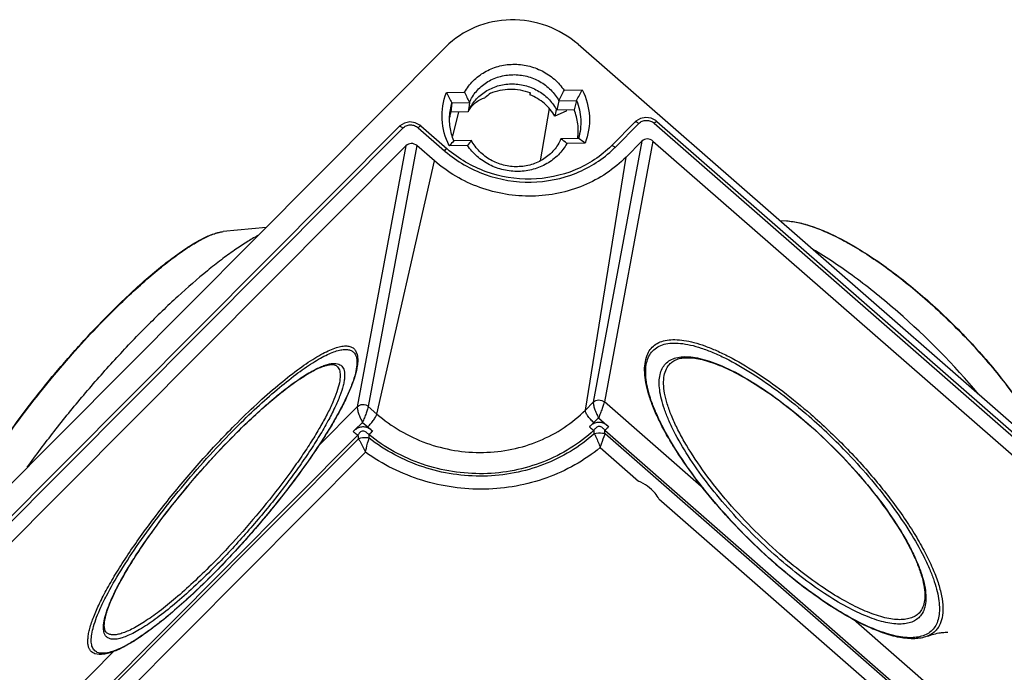
# Model space of a CAD drawing. Extents: x 12 to 202, y 3 to 290.
# Drawn here: x 58 to 90, y 103 to 124 of the extents above; entities that cross this region are included whole.
import ezdxf

# ---------------------------------------------------------------- set-up
doc = ezdxf.new("R2010")
doc.units = 0
doc.header["$LTSCALE"] = 19.36
doc.layers.get('0').update_dxf_attribs({"linetype": 'CONTINUOUS'})
doc.layers.add('ALL_FEATURES', color=7, linetype='CONTINUOUS')

msp = doc.modelspace()

# ---------------------------------------------------------------- linework, layer by layer
at = {"color": 7, "linetype": 'Continuous'}
for p, q in [((66.0883, 116.9968), (64.7228, 116.8653)), ((82.4914, 117.2222), (82.7044, 117.2088)), ((87.129, 114.7419), (87.1354, 114.7362)), ((61.0766, 114.2302), (61.0889, 114.2426)), ((83.3836, 110.7378), (83.3884, 110.7335)), ((65.0893, 110.3818), (65.0942, 110.3868)), ((82.3707, 106.2429), (82.3658, 106.2472)), ((64.3722, 105.9017), (64.3674, 105.8969))]:
    msp.add_line(p, q, dxfattribs=at)
at = {"color": 9, "linetype": 'Continuous'}
for p, q in [((87.1229, 114.7344), (87.1289, 114.7292)), ((61.088, 114.2197), (61.0994, 114.2312)), ((83.3874, 110.7422), (83.3923, 110.7379)), ((65.0876, 110.3836), (65.0924, 110.3884)), ((76.7599, 109.9711), (77.9875, 108.8987)), ((78.6344, 108.3336), (100.1826, 89.5094)), ((82.3745, 106.2473), (82.3697, 106.2516)), ((64.3705, 105.9035), (64.3656, 105.8985))]:
    msp.add_line(p, q, dxfattribs=at)
at = {"color": 7, "linetype": 'Continuous'}
msp.add_arc((70.2727, 96.0178), 24.2918, 40.14074, 48.82885, dxfattribs=at)
at = {"color": 9, "linetype": 'Continuous'}
msp.add_arc((71.0653, 96.8081), 18.7966, 43.60174, 48.83967, dxfattribs=at)
at = {"color": 7, "linetype": 'Continuous'}
for points, knots in [([(82.7044, 117.2088), (82.849, 117.1997), (83.158, 117.149), (83.6372, 117.0025), (84.1588, 116.7832), (84.7161, 116.4942), (85.3016, 116.1399), (86.128, 115.5735), (86.7316, 115.0887), (87.129, 114.7419)], [0, 0, 0, 0, 0.0846263, 0.1820014, 0.2922461, 0.4147952, 0.5485028, 0.691848, 1, 1, 1, 1]), ([(61.0889, 114.2426), (61.4482, 114.6029), (61.9831, 115.111), (62.7031, 115.7204), (63.1906, 116.0968), (63.6383, 116.4039), (64.0403, 116.6379), (64.3498, 116.7767), (64.5722, 116.8426), (64.6744, 116.8606), (64.7228, 116.8653)], [0, 0, 0, 0, 0.3367484, 0.4876992, 0.6240798, 0.7441587, 0.8467061, 0.9315762, 0.9677751, 1, 1, 1, 1]), ([(65.83, 116.7395), (65.7081, 116.674), (65.4542, 116.5247), (65.0653, 116.2659), (64.648, 115.9605), (64.0373, 115.4776), (63.2337, 114.7756), (62.6012, 114.166), (62.2761, 113.8395)], [0, 0, 0, 0, 0.0901984, 0.1919233, 0.3045609, 0.427333, 0.6995057, 1, 1, 1, 1]), ([(86.2642, 114.3033), (85.8202, 114.6912), (84.9432, 115.4011), (84.007, 116.0327), (83.5445, 116.3064)], [0, 0, 0, 0, 0.52313, 1, 1, 1, 1]), ([(87.1354, 114.7362), (87.5815, 114.3465), (88.4316, 113.5317), (89.3903, 112.4377), (90.0654, 111.542), (90.5006, 110.8947), (90.8659, 110.2715), (91.0694, 109.8573), (91.1564, 109.6562)], [0, 0, 0, 0, 0.272423, 0.540712, 0.6680024, 0.7880727, 0.8992067, 1, 1, 1, 1]), ([(56.2251, 107.0915), (56.2264, 107.1773), (56.2505, 107.3646), (56.33, 107.6616), (56.4545, 107.9976), (56.6224, 108.3712), (56.8326, 108.7795), (57.1801, 109.3888), (57.7059, 110.2035), (58.4375, 111.2136), (59.262, 112.2482), (60.145, 113.2635), (60.7634, 113.9157), (61.0766, 114.2302)], [0, 0, 0, 0, 0.0294638, 0.0644952, 0.1054537, 0.1524085, 0.2051016, 0.2631545, 0.3932701, 0.5379252, 0.6914094, 0.8475375, 1, 1, 1, 1]), ([(58.4651, 109.3424), (58.7426, 109.7311), (59.3283, 110.5118), (60.2619, 111.6573), (61.2467, 112.7749), (61.9308, 113.4927), (62.2761, 113.8395)], [0, 0, 0, 0, 0.2428418, 0.4960119, 0.7511951, 1, 1, 1, 1]), ([(68.9586, 113.0424), (68.9904, 112.9783), (69.0157, 112.8659), (69.0181, 112.7101), (69.0002, 112.5243), (68.9388, 112.263), (68.8174, 111.9184), (68.6455, 111.5305), (68.4253, 111.1026), (68.159, 110.6393), (67.7328, 109.9597), (67.1092, 109.0681), (66.2667, 107.9877), (65.3494, 106.9193), (64.7014, 106.2326), (64.3722, 105.9017)], [0, 0, 0, 0, 0.0247508, 0.0386804, 0.0539343, 0.0891418, 0.1311862, 0.1801459, 0.2357658, 0.2975659, 0.3649135, 0.5131611, 0.6736186, 0.838563, 1, 1, 1, 1]), ([(82.3658, 106.2472), (82.0425, 106.5298), (81.4157, 107.1179), (80.547, 108.049), (79.7735, 109.002), (79.2191, 109.8037), (78.8513, 110.4274), (78.6248, 110.864), (78.4421, 111.2784), (78.3049, 111.667), (78.2149, 112.0275), (78.162, 112.4417), (78.1909, 112.7462), (78.2584, 112.9184)], [0, 0, 0, 0, 0.1588571, 0.3177196, 0.4707972, 0.6126367, 0.6778572, 0.7386027, 0.7944946, 0.8452922, 0.8909273, 0.9315722, 1, 1, 1, 1]), ([(65.0942, 110.3868), (65.2855, 110.5787), (65.66, 110.9419), (66.2164, 111.4396), (66.7361, 111.8615), (67.1451, 112.1543), (67.4449, 112.3399), (67.6414, 112.4476), (67.8187, 112.5299), (67.9747, 112.5866), (68.1073, 112.6174), (68.214, 112.6246), (68.2952, 112.6117), (68.3363, 112.5887), (68.3513, 112.5757)], [0, 0, 0, 0, 0.201349, 0.3876153, 0.5546095, 0.6986179, 0.7610267, 0.8165862, 0.8650318, 0.9061377, 0.9397408, 0.9659137, 0.9851934, 1, 1, 1, 1]), ([(78.9988, 112.6559), (79.0313, 112.6884), (79.1087, 112.7472), (79.2507, 112.8071), (79.421, 112.8397), (79.619, 112.844), (79.8433, 112.8191), (80.0921, 112.7644), (80.3629, 112.68), (80.7667, 112.5219), (81.3086, 112.2498), (81.9832, 111.8326), (82.6863, 111.3238), (83.1504, 110.9413), (83.3836, 110.7378)], [0, 0, 0, 0, 0.0273572, 0.0571678, 0.0910503, 0.1300321, 0.1746986, 0.2252049, 0.2815274, 0.3435194, 0.483378, 0.6419896, 0.8156273, 1, 1, 1, 1]), ([(83.3884, 110.7335), (83.7029, 110.4588), (84.3102, 109.8861), (85.1433, 108.979), (85.8701, 108.0567), (86.3757, 107.2877), (86.6943, 106.699), (86.8782, 106.2981), (87.0136, 105.9273), (87.0993, 105.5918), (87.135, 105.2965), (87.1212, 105.0451), (87.0596, 104.8396), (86.984, 104.7311), (86.9412, 104.6884)], [0, 0, 0, 0, 0.1699459, 0.3393602, 0.5008225, 0.6473817, 0.7131803, 0.773124, 0.8267172, 0.8736277, 0.9137498, 0.9473252, 0.9753941, 1, 1, 1, 1]), ([(60.9985, 104.0611), (60.9872, 104.0708), (60.9655, 104.0961), (60.9422, 104.1468), (60.9278, 104.2143), (60.9232, 104.2994), (60.93, 104.4019), (60.9501, 104.5205), (60.9832, 104.6541), (61.0483, 104.8615), (61.1645, 105.1516), (61.3475, 105.5302), (61.5781, 105.9485), (61.853, 106.4002), (62.1684, 106.8785), (62.6468, 107.5566), (63.3111, 108.4173), (64.1698, 109.4233), (64.7791, 110.0703), (65.0893, 110.3818)], [0, 0, 0, 0, 0.0058013, 0.0127413, 0.0215087, 0.0325119, 0.045799, 0.0613787, 0.0792332, 0.0993119, 0.1459036, 0.200631, 0.2628149, 0.3316593, 0.4062656, 0.4856477, 0.6544363, 0.8290085, 1, 1, 1, 1]), ([(78.6344, 108.3336), (78.5999, 108.3964), (78.4368, 108.6365), (78.1896, 108.8175), (77.9875, 108.8987)], [0, 0, 0, 0, 0.2474773, 1, 1, 1, 1]), ([(87.2013, 103.9472), (87.0754, 103.8983), (86.8618, 103.8632), (86.567, 103.8725), (86.2203, 103.922), (85.7437, 104.0593), (85.1353, 104.3196), (84.4783, 104.6767), (83.7863, 105.123), (83.0744, 105.6489), (82.6056, 106.0377), (82.3707, 106.2429)], [0, 0, 0, 0, 0.0733988, 0.1149185, 0.1602611, 0.2633328, 0.3833315, 0.5192848, 0.6692221, 0.8304907, 1, 1, 1, 1]), ([(64.3674, 105.8969), (64.1679, 105.6965), (63.776, 105.3155), (63.192, 104.7886), (62.6402, 104.3329), (62.1314, 103.9572), (61.7336, 103.7051), (61.4425, 103.5526), (61.2504, 103.4678), (61.0733, 103.407), (60.8685, 103.3622), (60.714, 103.3636), (60.6252, 103.3924)], [0, 0, 0, 0, 0.1839812, 0.3556368, 0.5117417, 0.6495546, 0.7670283, 0.8178006, 0.8632555, 0.9035702, 0.9392885, 1, 1, 1, 1]), ([(87.2013, 103.9472), (87.3382, 104.0004), (87.529, 104.0538), (87.7527, 104.0763), (87.8305, 104.077), (87.8593, 104.0755)], [0, 0, 0, 0, 0.6538718, 0.8716835, 1, 1, 1, 1])]:
    msp.add_open_spline(points, degree=3, knots=knots, dxfattribs=at)
at = {"color": 9, "linetype": 'Continuous'}
for points, knots in [([(82.7044, 117.2088), (82.8458, 117.1999), (83.1499, 117.1497), (83.6239, 117.0042), (84.1435, 116.7852), (84.701, 116.4956), (85.2879, 116.1399), (86.1176, 115.5706), (86.7238, 115.0831), (87.1229, 114.7344)], [0, 0, 0, 0, 0.0827996, 0.1792666, 0.2892655, 0.4119887, 0.546167, 0.6901793, 1, 1, 1, 1]), ([(61.0994, 114.2312), (61.4614, 114.5948), (62.0003, 115.1074), (62.7254, 115.7221), (63.2154, 116.1011), (63.6638, 116.4095), (64.0632, 116.6426), (64.3672, 116.7798), (64.5813, 116.8438), (64.6777, 116.861), (64.7228, 116.8653)], [0, 0, 0, 0, 0.3398422, 0.492064, 0.6293955, 0.7499237, 0.8521996, 0.9354224, 0.9699591, 1, 1, 1, 1]), ([(87.1289, 114.7292), (87.574, 114.3401), (88.4224, 113.5267), (89.38, 112.4352), (90.0552, 111.5417), (90.4908, 110.8962), (90.8569, 110.2752), (91.0615, 109.8628), (91.1491, 109.6626)], [0, 0, 0, 0, 0.2724092, 0.5407228, 0.6680533, 0.788168, 0.8993126, 1, 1, 1, 1]), ([(56.3477, 107.6806), (56.3807, 107.779), (56.4595, 107.9859), (56.6617, 108.4363), (56.9968, 109.0592), (57.4945, 109.8587), (58.0915, 110.7186), (58.7693, 111.6118), (59.5069, 112.5101), (60.2811, 113.3853), (60.8175, 113.9477), (61.088, 114.2197)], [0, 0, 0, 0, 0.0383478, 0.081664, 0.1822316, 0.2991982, 0.42927, 0.5686288, 0.71311, 0.8583545, 1, 1, 1, 1]), ([(65.087, 110.6796), (65.3174, 110.911), (65.7677, 111.3469), (66.4356, 111.9393), (67.055, 112.4326), (67.5393, 112.7667), (67.8913, 112.97), (68.119, 113.0821), (68.3234, 113.1617), (68.5036, 113.2085), (68.6592, 113.2218), (68.7909, 113.2003), (68.896, 113.1396), (68.9417, 113.0764), (68.9586, 113.0424)], [0, 0, 0, 0, 0.2037783, 0.3909868, 0.5569229, 0.6976417, 0.7576376, 0.8104089, 0.8559059, 0.8943128, 0.9261886, 0.9527609, 0.9762856, 1, 1, 1, 1]), ([(82.3697, 106.2516), (82.0609, 106.5213), (81.4609, 107.0823), (80.6256, 107.97), (79.8754, 108.8806), (79.2386, 109.7793), (78.8068, 110.5153), (78.5421, 111.0728), (78.3926, 111.4518), (78.2859, 111.8037), (78.2231, 112.1256), (78.2048, 112.4148), (78.2319, 112.6695), (78.3057, 112.8875), (78.4281, 113.0649), (78.5972, 113.1962), (78.8078, 113.2789), (79.0555, 113.3143), (79.338, 113.3041), (79.6535, 113.249), (79.9994, 113.1498), (80.3728, 113.0075), (80.9242, 112.7519), (81.6542, 112.3299), (82.5479, 111.703), (83.1389, 111.2196), (83.4366, 110.9595)], [0, 0, 0, 0, 0.0877232, 0.1755908, 0.2606113, 0.3399311, 0.4110191, 0.4428358, 0.4719019, 0.4981014, 0.5214064, 0.5419128, 0.5598923, 0.5758642, 0.5906519, 0.6053274, 0.6209902, 0.638522, 0.6584998, 0.6812391, 0.7068649, 0.7353703, 0.7666555, 0.8368095, 0.9154184, 1, 1, 1, 1]), ([(78.2584, 112.9184), (78.2836, 112.9826), (78.3484, 113.1036), (78.4938, 113.2507), (78.6803, 113.3533), (78.9033, 113.411), (79.1601, 113.4253), (79.4489, 113.3973), (79.7677, 113.3276), (80.1142, 113.2168), (80.4855, 113.066), (81.029, 112.8036), (81.7446, 112.3811), (82.6182, 111.7625), (83.1955, 111.2892), (83.486, 111.0354)], [0, 0, 0, 0, 0.0338057, 0.0663935, 0.1000798, 0.136939, 0.1784801, 0.2256264, 0.2788456, 0.3382839, 0.4038537, 0.4753006, 0.6341613, 0.8107837, 1, 1, 1, 1]), ([(68.9091, 112.9882), (68.9257, 112.967), (68.9543, 112.9174), (68.9806, 112.8303), (68.9923, 112.7284), (68.9885, 112.5629), (68.9427, 112.3193), (68.8369, 111.9903), (68.6775, 111.6114), (68.4662, 111.1877), (68.2056, 110.7244), (67.7819, 110.0383), (67.1547, 109.1332), (66.3014, 108.0328), (65.3677, 106.9423), (64.7067, 106.2412), (64.3705, 105.9035)], [0, 0, 0, 0, 0.0093511, 0.0197035, 0.0314557, 0.044866, 0.0771852, 0.1172392, 0.1649831, 0.2200635, 0.2819257, 0.3498681, 0.5006237, 0.6648571, 0.8342049, 1, 1, 1, 1]), ([(65.1274, 110.6055), (65.3468, 110.8259), (65.7763, 111.2421), (66.4141, 111.8104), (67.0085, 112.2885), (67.4754, 112.6169), (67.8171, 112.8218), (68.0409, 112.9385), (68.2436, 113.0255), (68.4242, 113.0824), (68.5823, 113.1088), (68.7179, 113.104), (68.8308, 113.0656), (68.8874, 113.0161), (68.9091, 112.9882)], [0, 0, 0, 0, 0.1996101, 0.3837384, 0.5480642, 0.6889176, 0.7496718, 0.8036477, 0.8507525, 0.8910608, 0.924923, 0.9531512, 0.9773211, 1, 1, 1, 1]), ([(68.3513, 112.5757), (68.3691, 112.5603), (68.4015, 112.5229), (68.4348, 112.4527), (68.4541, 112.3686), (68.4624, 112.2291), (68.4335, 112.0191), (68.3507, 111.7324), (68.2177, 111.3983), (68.0359, 111.0213), (67.8077, 110.6062), (67.5359, 110.1589), (67.2243, 109.6856), (66.7516, 109.015), (66.0952, 108.164), (65.2465, 107.1694), (64.6441, 106.5297), (64.3374, 106.2217)], [0, 0, 0, 0, 0.0091094, 0.0188789, 0.0298431, 0.0423685, 0.0728951, 0.1113761, 0.1578935, 0.2121421, 0.2735775, 0.3414846, 0.4150184, 0.4932316, 0.6595103, 0.8314985, 1, 1, 1, 1]), ([(68.372, 112.6464), (68.3978, 112.6402), (68.447, 112.6222), (68.5097, 112.575), (68.5561, 112.5096), (68.5859, 112.428), (68.6001, 112.3309), (68.5992, 112.2185), (68.5833, 112.091), (68.5397, 111.8898), (68.4444, 111.6036), (68.2798, 111.2253), (68.0607, 110.8004), (67.7905, 110.3355), (67.4732, 109.8379), (67.1135, 109.3153), (66.717, 108.7759), (66.143, 108.0398), (65.3822, 107.141), (64.7355, 106.4521), (64.4055, 106.1205)], [0, 0, 0, 0, 0.0099468, 0.0193392, 0.0289589, 0.0395342, 0.0516088, 0.0655328, 0.0815135, 0.0996582, 0.1425694, 0.1942117, 0.2541052, 0.3215202, 0.3955457, 0.4751307, 0.5591151, 0.6462556, 0.8247562, 1, 1, 1, 1]), ([(65.0924, 110.3884), (65.2692, 110.566), (65.6168, 110.9041), (66.1345, 111.3723), (66.6241, 111.7785), (67.0756, 112.1147), (67.4282, 112.3417), (67.6854, 112.4802), (67.8538, 112.5578), (68.0068, 112.614), (68.1438, 112.6486), (68.2644, 112.6614), (68.3389, 112.6544), (68.372, 112.6464)], [0, 0, 0, 0, 0.1851648, 0.3581293, 0.5156724, 0.654998, 0.7738315, 0.8250713, 0.8707044, 0.9107389, 0.9453236, 0.9748343, 1, 1, 1, 1]), ([(82.4189, 106.4689), (82.1386, 106.7137), (81.594, 107.2229), (80.8358, 108.0287), (80.1549, 108.8552), (79.5769, 109.6709), (79.1849, 110.339), (78.9447, 110.8451), (78.809, 111.1891), (78.7122, 111.5085), (78.6551, 111.8006), (78.6385, 112.0632), (78.6631, 112.2944), (78.7301, 112.4922), (78.8411, 112.6533), (78.9947, 112.7725), (79.1858, 112.8475), (79.4107, 112.8797), (79.6671, 112.8703), (79.9534, 112.8203), (80.2674, 112.7303), (80.6064, 112.6012), (81.1069, 112.3692), (81.7695, 111.9861), (82.5807, 111.417), (83.1171, 110.9783), (83.3874, 110.7422)], [0, 0, 0, 0, 0.0877234, 0.1755905, 0.2606114, 0.3399311, 0.4110188, 0.4428359, 0.471902, 0.4981011, 0.5214065, 0.541913, 0.559892, 0.5758642, 0.590652, 0.6053276, 0.62099, 0.6385219, 0.6585001, 0.681239, 0.7068648, 0.7353706, 0.7666554, 0.8368099, 0.9154182, 1, 1, 1, 1]), ([(82.4942, 106.5728), (82.1825, 106.8452), (81.5806, 107.4129), (80.755, 108.3124), (80.0348, 109.2274), (79.5339, 109.9909), (79.2179, 110.5766), (79.0352, 110.9769), (78.9001, 111.3491), (78.8143, 111.6891), (78.7788, 111.9934), (78.7947, 112.2595), (78.864, 112.4849), (78.9495, 112.6068), (78.9988, 112.6559)], [0, 0, 0, 0, 0.1677326, 0.3349231, 0.4943041, 0.6391245, 0.7042748, 0.763794, 0.8172755, 0.8645106, 0.9055737, 0.9409603, 0.9717902, 1, 1, 1, 1]), ([(83.486, 111.0354), (83.8695, 110.7004), (84.6066, 110.0009), (85.606, 108.8926), (86.3355, 107.9355), (86.8252, 107.18), (87.1274, 106.6498), (87.3701, 106.1483), (87.5503, 105.6823), (87.6656, 105.2579), (87.7142, 104.8802), (87.6949, 104.5527), (87.6164, 104.3185), (87.5174, 104.1695), (87.3973, 104.0449), (87.2824, 103.9787), (87.2013, 103.9472)], [0, 0, 0, 0, 0.1749137, 0.3485492, 0.512103, 0.5875732, 0.6576356, 0.7215571, 0.7787815, 0.8289938, 0.8722268, 0.909044, 0.9408245, 0.9556086, 0.9701381, 1, 1, 1, 1]), ([(60.6252, 103.3924), (60.598, 103.4012), (60.5461, 103.4255), (60.482, 103.4838), (60.436, 103.5615), (60.4078, 103.6566), (60.3966, 103.7686), (60.4019, 103.8973), (60.4236, 104.0426), (60.4772, 104.2702), (60.5886, 104.5924), (60.7771, 105.0168), (61.025, 105.4916), (61.3286, 106.0096), (61.6835, 106.5628), (62.0845, 107.1428), (62.5254, 107.7407), (63.1624, 108.5557), (64.0055, 109.5502), (64.7216, 110.3127), (65.087, 110.6796)], [0, 0, 0, 0, 0.0096345, 0.0189501, 0.0287122, 0.0395856, 0.0520457, 0.0663906, 0.0827922, 0.1013406, 0.1449546, 0.1971228, 0.2573483, 0.3249017, 0.3988828, 0.4782584, 0.5618926, 0.6485706, 0.8259391, 1, 1, 1, 1]), ([(83.3923, 110.7379), (83.6991, 110.4697), (84.2925, 109.9109), (85.1097, 109.0261), (85.8286, 108.1238), (86.3347, 107.3687), (86.6607, 106.7863), (86.8543, 106.3847), (87.003, 106.0085), (87.1052, 105.6617), (87.1598, 105.3479), (87.1658, 105.0696), (87.1222, 104.8293), (87.0555, 104.6913), (87.0145, 104.6334)], [0, 0, 0, 0, 0.1647306, 0.3291367, 0.4865274, 0.6306389, 0.6960201, 0.7561878, 0.8107222, 0.8593638, 0.9020756, 0.9391388, 0.9713067, 1, 1, 1, 1]), ([(64.3656, 105.8985), (64.0996, 105.6316), (63.5838, 105.1358), (62.9283, 104.5685), (62.433, 104.1841), (62.0981, 103.9457), (61.7888, 103.7484), (61.5078, 103.5938), (61.2578, 103.483), (61.04, 103.4169), (60.8553, 103.3955), (60.7227, 103.4194), (60.6417, 103.4655), (60.5756, 103.5276), (60.5328, 103.6154), (60.5119, 103.7161), (60.5031, 103.843), (60.5217, 104.0291), (60.5822, 104.2803), (60.6818, 104.5692), (60.8199, 104.8932), (61.0659, 105.3929), (61.4634, 106.0789), (62.0421, 106.9509), (62.7227, 107.8739), (63.4793, 108.8126), (64.2832, 109.731), (64.8439, 110.3208), (65.1274, 110.6055)], [0, 0, 0, 0, 0.0850663, 0.1614649, 0.1955763, 0.2265748, 0.2542297, 0.2783701, 0.2989085, 0.3158826, 0.3295498, 0.3405844, 0.3455444, 0.3504229, 0.3608641, 0.3668866, 0.3736142, 0.3894827, 0.4088638, 0.4318518, 0.4583925, 0.4883395, 0.5575342, 0.637196, 0.7245199, 0.8163451, 0.9093063, 1, 1, 1, 1]), ([(60.9409, 104.0092), (60.9171, 104.0583), (60.8988, 104.1465), (60.898, 104.2714), (60.9143, 104.4303), (60.9691, 104.6589), (61.0778, 104.9643), (61.2324, 105.3113), (61.431, 105.6957), (61.6713, 106.1127), (62.0562, 106.7251), (62.6191, 107.5289), (63.3792, 108.503), (64.2065, 109.4662), (64.7908, 110.0853), (65.0876, 110.3836)], [0, 0, 0, 0, 0.0210924, 0.0338602, 0.0483329, 0.082698, 0.124485, 0.1735425, 0.2294772, 0.2917328, 0.3596294, 0.509138, 0.6709533, 0.8372609, 1, 1, 1, 1]), ([(84.6769, 109.771), (84.9336, 109.5017), (85.4216, 108.9588), (86.0823, 108.1258), (86.6434, 107.3089), (87.0262, 106.6418), (87.2645, 106.1354), (87.4024, 105.7885), (87.5046, 105.4639), (87.5704, 105.1641), (87.5991, 104.8911), (87.5903, 104.6466), (87.5432, 104.4322), (87.4569, 104.2499), (87.3308, 104.103), (87.1674, 103.9951), (86.9703, 103.9269), (86.7423, 103.8977), (86.4849, 103.9064), (86.1999, 103.9526), (85.8891, 104.0355), (85.423, 104.2018), (84.7945, 104.5028), (84.0096, 104.9768), (83.1888, 105.5643), (82.6469, 106.0095), (82.3745, 106.2473)], [0, 0, 0, 0, 0.090756, 0.1779512, 0.2591717, 0.3322862, 0.3652649, 0.3956316, 0.4232825, 0.4481817, 0.4703856, 0.4900754, 0.5076089, 0.5235705, 0.5387827, 0.5542132, 0.5707849, 0.5892189, 0.6099926, 0.63338, 0.6595008, 0.6883665, 0.7539746, 0.8290546, 0.911795, 1, 1, 1, 1]), ([(87.0145, 104.6334), (86.9821, 104.5877), (86.9039, 104.5034), (86.7528, 104.411), (86.5718, 104.354), (86.3635, 104.3316), (86.1292, 104.343), (85.8702, 104.3878), (85.5884, 104.4654), (85.1669, 104.6186), (84.5995, 104.8929), (83.8917, 105.3225), (83.1522, 105.8531), (82.6642, 106.2546), (82.4189, 106.4689)], [0, 0, 0, 0, 0.0317187, 0.064163, 0.0991883, 0.1382149, 0.1821727, 0.2315812, 0.2866659, 0.3474309, 0.4852256, 0.642548, 0.8156475, 1, 1, 1, 1]), ([(86.9412, 104.6884), (86.9035, 104.6509), (86.8153, 104.5836), (86.6566, 104.5159), (86.472, 104.4798), (86.2633, 104.4745), (86.0315, 104.4997), (85.778, 104.5549), (85.5044, 104.6396), (85.0995, 104.7977), (84.5584, 105.0688), (83.8862, 105.4842), (83.187, 105.9902), (82.7258, 106.3705), (82.4942, 106.5728)], [0, 0, 0, 0, 0.031291, 0.0643512, 0.1006488, 0.1412191, 0.1867062, 0.2374441, 0.2935436, 0.3549529, 0.4928464, 0.6487444, 0.8191697, 1, 1, 1, 1]), ([(64.4055, 106.1205), (64.199, 105.9132), (63.7956, 105.5228), (63.1973, 104.9922), (62.6426, 104.5507), (62.209, 104.2518), (61.894, 104.0702), (61.6902, 103.9701), (61.5074, 103.8992), (61.3464, 103.8578), (61.2073, 103.8464), (61.0898, 103.8664), (60.9962, 103.9215), (60.9558, 103.9785), (60.9409, 104.0092)], [0, 0, 0, 0, 0.2039489, 0.3912828, 0.5572798, 0.6979836, 0.7579439, 0.8106578, 0.8560841, 0.8944056, 0.9261983, 0.9527066, 0.9762199, 1, 1, 1, 1]), ([(64.3374, 106.2217), (64.1478, 106.0313), (63.7763, 105.6709), (63.224, 105.1767), (62.7072, 104.7573), (62.2995, 104.4657), (61.9993, 104.2801), (61.8009, 104.1716), (61.6197, 104.0879), (61.4566, 104.0292), (61.3123, 103.9959), (61.187, 103.9883), (61.0806, 104.0075), (61.022, 104.0408), (60.9985, 104.0611)], [0, 0, 0, 0, 0.1956678, 0.37681, 0.53943, 0.6801076, 0.7413829, 0.7962875, 0.8446934, 0.8866105, 0.9222504, 0.9521573, 0.9774311, 1, 1, 1, 1])]:
    msp.add_open_spline(points, degree=3, knots=knots, dxfattribs=at)
at = {"layer": 'ALL_FEATURES', "color": 7, "linetype": 'Continuous'}
for p, q in [((71.8292, 122.7628), (42.3568, 93.1615)), ((76.0555, 122.8445), (108.5683, 94.4418)), ((75.6061, 121.3756), (76.1879, 121.3868)), ((71.8498, 121.3029), (72.4316, 121.3142)), ((74.5127, 121.2989), (74.5162, 121.2316)), ((74.524, 121.2995), (74.5162, 121.2316)), ((71.9593, 120.6516), (72.0232, 120.9749)), ((72.0232, 120.9749), (71.9888, 120.6796)), ((72.0232, 120.9749), (72.5834, 120.9857)), ((72.5712, 120.8871), (72.5469, 120.6904)), ((72.5834, 120.9857), (72.5712, 120.8871)), ((75.3577, 120.7728), (75.3441, 120.6988)), ((75.4431, 121.041), (75.3728, 120.7451)), ((75.9308, 120.7559), (75.3728, 120.7451)), ((75.4431, 121.041), (76.0033, 121.0519)), ((75.683, 120.7511), (75.6706, 120.7152)), ((76.0033, 121.0519), (75.9308, 120.7559)), ((72.5469, 120.6904), (71.9888, 120.6796)), ((75.6706, 120.7152), (75.3167, 120.5502)), ((75.3441, 120.6988), (75.3167, 120.5502)), ((78.0438, 120.4777), (77.899, 120.3897)), ((78.5413, 120.4109), (78.3899, 120.4881)), ((46.8515, 96.6319), (70.3394, 120.2226)), ((70.3621, 120.2439), (70.3394, 120.2226)), ((70.507, 120.332), (70.3621, 120.2439)), ((71.0045, 120.2652), (70.8531, 120.3424)), ((71.0368, 120.2392), (71.0045, 120.2652)), ((71.0368, 120.2392), (71.8738, 119.508)), ((77.1175, 119.6062), (77.8763, 120.3683)), ((77.899, 120.3897), (77.8763, 120.3683)), ((78.5736, 120.385), (78.5413, 120.4109)), ((78.5736, 120.385), (104.4846, 97.7496)), ((76.0669, 119.8378), (75.5067, 119.827)), ((47.5782, 96.5264), (70.5565, 119.6052)), ((71.4646, 119.1264), (70.9086, 119.612)), ((72.5205, 119.6178), (71.9387, 119.6066)), ((72.647, 119.7717), (72.0869, 119.7609)), ((76.2768, 119.6904), (75.695, 119.6792)), ((78.0933, 119.751), (77.5894, 119.2448)), ((78.4455, 119.7578), (103.7942, 97.6135))]:
    msp.add_line(p, q, dxfattribs=at)
at = {"layer": 'ALL_FEATURES', "color": 9, "linetype": 'Continuous'}
for p, q in [((75.135, 120.7946), (74.8427, 119.124)), ((72.2328, 120.6844), (72.0439, 119.9134)), ((70.4566, 120.171), (46.9687, 96.5803)), ((70.949, 120.1805), (71.7861, 119.4493)), ((77.2347, 119.5546), (77.9935, 120.3167)), ((78.4859, 120.3262), (104.3968, 97.6908)), ((70.5565, 119.6052), (69.0037, 111.2772)), ((70.9086, 119.612), (69.3559, 111.284)), ((78.0933, 119.751), (76.5406, 111.4229)), ((78.4455, 119.7578), (76.8927, 111.4297)), ((76.2898, 111.1711), (77.5894, 119.2448)), ((69.6325, 111.0424), (71.4646, 119.1264)), ((76.2898, 111.1711), (76.5406, 111.4229)), ((80.0674, 108.6564), (76.8927, 111.4297)), ((67.7726, 110.0407), (69.0037, 111.2772)), ((69.3559, 111.284), (69.6325, 111.0424)), ((68.9184, 110.5232), (69.1701, 110.776)), ((69.1701, 110.776), (69.3359, 110.6312)), ((76.5567, 110.7708), (76.707, 110.9218)), ((76.707, 110.9218), (76.9732, 110.6892)), ((69.023, 110.3726), (49.2964, 90.5597)), ((76.9059, 110.525), (100.8226, 89.6318)), ((100.6786, 89.6481), (76.9141, 110.4084)), ((49.2726, 90.4037), (69.0385, 110.2561)), ((69.2626, 109.826), (49.1543, 89.6297)), ((92.9986, 97.3598), (84.8488, 104.4795)), ((56.0506, 98.2674), (61.2221, 103.4615))]:
    msp.add_line(p, q, dxfattribs=at)
at = {"layer": 'ALL_FEATURES', "color": 7, "linetype": 'Continuous'}
for points in [[(78.3899, 120.4881), (78.216, 120.5126), (78.0438, 120.4777)], [(70.8531, 120.3424), (70.6791, 120.3668), (70.507, 120.332)]]:
    msp.add_lwpolyline(points, dxfattribs=at)
for centre, radius, start, end in [((67.0282, 125.3478), 9.453, 332.89638, 335.1521), ((66.5109, 126.5011), 10.9453, 330.14144, 332.14359), ((80.7721, 125.8104), 9.9962, 206.80242, 208.9294), ((80.3942, 124.796), 8.6906, 203.61828, 206.00412), ((73.92, 119.7605), 1.6533, 68.56995, 68.9784), ((73.7153, 120.1909), 1.7944, 165.24838, 169.75149), ((73.7052, 120.1934), 1.7839, 164.1834, 165.24503), ((72.2405, 115.4725), 5.4434, 50.60746, 53.12712), ((72.0574, 113.9053), 7.1604, 53.89478, 55.94695), ((75.0117, 116.8043), 4.1588, 134.69145, 137.63889), ((75.0082, 117.7008), 3.1407, 138.74728, 142.38283)]:
    msp.add_arc(centre, radius, start, end, dxfattribs=at)
at = {"layer": 'ALL_FEATURES', "color": 9, "linetype": 'Continuous'}
for centre, radius, start, end in [((74.7176, 122.0608), 3.552, 314.21841, 315.1246), ((74.363, 122.3991), 3.9169, 228.86017, 229.3809), ((73.1944, 114.119), 4.745, 313.35386, 313.63236), ((73.2542, 114.0586), 4.66, 313.63603, 315.1286), ((78.6704, 111.5951), 9.7246, 187.2221, 187.91463), ((72.7808, 114.5811), 5.2411, 228.90682, 230.27538), ((78.3275, 111.27), 9.0033, 185.63686, 186.36452), ((66.897, 109.4954), 9.7182, 5.40646, 6.08033), ((66.462, 109.7313), 10.474, 3.70631, 4.34604)]:
    msp.add_arc(centre, radius, start, end, dxfattribs=at)
at = {"layer": 'ALL_FEATURES', "color": 7, "linetype": 'Continuous'}
for centre, major_axis, ratio, start_param, end_param in [((73.9417, 120.1598), (1.4297, 1.1918), 0.7012767, 1.4653285, 1.5882714), ((78.2781, 119.5895), (0.245, -0.0497), 0.9297576, 1.0207956, 2.5912874), ((70.7412, 119.4438), (0.245, -0.0497), 0.9297576, 1.0207956, 2.5912874)]:
    msp.add_ellipse(centre, major_axis=major_axis, ratio=ratio, start_param=start_param, end_param=end_param, dxfattribs=at)
for points, knots in [([(76.0555, 122.8445), (75.7641, 123.0991), (75.0746, 123.5014), (73.903, 123.6943), (72.7492, 123.4611), (72.0943, 123.029), (71.8292, 122.7628)], [0, 0, 0, 0, 0.2515655, 0.5051825, 0.7558003, 1, 1, 1, 1]), ([(72.4316, 121.3142), (72.5045, 121.4464), (72.6902, 121.6936), (73.0605, 121.9773), (73.4986, 122.1591), (73.9746, 122.2269), (74.4561, 122.1767), (74.911, 122.012), (75.3083, 121.744), (75.5192, 121.5051), (75.6061, 121.3756)], [0, 0, 0, 0, 0.1203089, 0.2427182, 0.3674717, 0.4941478, 0.6218493, 0.7494248, 0.8757364, 1, 1, 1, 1]), ([(72.5834, 120.9857), (72.6387, 121.1149), (72.7917, 121.3596), (73.1211, 121.6441), (73.5246, 121.8276), (73.969, 121.8957), (74.4191, 121.8439), (74.8391, 121.6763), (75.1957, 121.4062), (75.374, 121.1684), (75.4431, 121.041)], [0, 0, 0, 0, 0.1201106, 0.2423277, 0.3671065, 0.4940444, 0.6220989, 0.7499003, 0.8761363, 1, 1, 1, 1]), ([(72.559, 120.7187), (72.6143, 120.844), (72.7658, 121.0811), (73.0886, 121.3563), (73.4824, 121.5335), (73.9156, 121.5994), (74.3541, 121.5495), (74.7641, 121.3876), (75.1132, 121.1265), (75.2891, 120.8963), (75.3577, 120.7728)], [0, 0, 0, 0, 0.1201205, 0.2423682, 0.3671428, 0.4940519, 0.6220674, 0.7498424, 0.8760989, 1, 1, 1, 1]), ([(73.2611, 121.2823), (73.4549, 121.3667), (73.8831, 121.4577), (74.3133, 121.3806), (74.5131, 121.3038)], [0, 0, 0, 0, 0.496899, 1, 1, 1, 1]), ([(76.1879, 121.3868), (76.3189, 121.1265), (76.4776, 120.5498), (76.3815, 119.9583), (76.2768, 119.6904)], [0, 0, 0, 0, 0.503381, 1, 1, 1, 1]), ([(71.9387, 119.6066), (71.8076, 119.8669), (71.649, 120.4436), (71.7451, 121.0351), (71.8498, 121.3029)], [0, 0, 0, 0, 0.503381, 1, 1, 1, 1]), ([(72.682, 120.8946), (72.7075, 120.922), (72.8229, 121.0295), (72.9671, 121.104), (73.0811, 121.1414)], [0, 0, 0, 0, 0.2378825, 1, 1, 1, 1]), ([(75.3167, 120.5502), (75.2289, 120.7025), (74.9949, 120.9805), (74.6832, 121.1655), (74.5162, 121.2316)], [0, 0, 0, 0, 0.4947144, 1, 1, 1, 1]), ([(72.559, 120.7187), (72.5669, 120.7345), (72.6013, 120.7974), (72.6451, 120.8551), (72.682, 120.8946)], [0, 0, 0, 0, 0.2459243, 1, 1, 1, 1]), ([(76.044, 119.8419), (76.0644, 119.9945), (76.0657, 120.3078), (75.9877, 120.6111), (75.9308, 120.7559)], [0, 0, 0, 0, 0.4974235, 1, 1, 1, 1]), ([(76.0033, 121.0519), (76.0806, 120.8603), (76.1735, 120.4511), (76.1246, 120.0339), (76.0669, 119.8378)], [0, 0, 0, 0, 0.5027222, 1, 1, 1, 1]), ([(72.0869, 119.7609), (72.03, 119.9017), (71.9498, 120.1965), (71.9437, 120.5021), (71.9594, 120.6516)], [0, 0, 0, 0, 0.5026226, 1, 1, 1, 1]), ([(75.5067, 119.827), (75.4514, 119.6979), (75.2984, 119.4531), (74.969, 119.1686), (74.5656, 118.9851), (74.1211, 118.917), (73.6711, 118.9688), (73.251, 119.1365), (72.8944, 119.4065), (72.7161, 119.6443), (72.647, 119.7717)], [0, 0, 0, 0, 0.1201106, 0.2423277, 0.3671065, 0.4940444, 0.6220989, 0.7499003, 0.8761363, 1, 1, 1, 1]), ([(77.1175, 119.6062), (76.9539, 119.4419), (76.5891, 119.1437), (75.7498, 118.6973), (74.545, 118.4522), (73.0919, 118.6928), (72.2356, 119.192), (71.8738, 119.508)], [0, 0, 0, 0, 0.1213462, 0.2446239, 0.495002, 0.748606, 1, 1, 1, 1]), ([(75.695, 119.6792), (75.6221, 119.547), (75.4363, 119.2998), (75.0661, 119.0161), (74.6279, 118.8343), (74.152, 118.7665), (73.6705, 118.8167), (73.2156, 118.9814), (72.8182, 119.2494), (72.6073, 119.4883), (72.5205, 119.6178)], [0, 0, 0, 0, 0.1203098, 0.2427197, 0.3674736, 0.4941499, 0.6218513, 0.7494264, 0.8757373, 1, 1, 1, 1]), ([(77.5894, 119.2448), (77.3978, 119.0524), (76.971, 118.7032), (76.2372, 118.3131), (75.4323, 118.0664), (74.3072, 117.941), (72.8854, 118.1743), (71.8869, 118.7574), (71.4646, 119.1264)], [0, 0, 0, 0, 0.1215371, 0.2448214, 0.369748, 0.4959706, 0.7490155, 1, 1, 1, 1])]:
    msp.add_open_spline(points, degree=3, knots=knots, dxfattribs=at)
at = {"layer": 'ALL_FEATURES', "color": 9, "linetype": 'Continuous'}
for points, knots in [([(70.3394, 120.2225), (70.3501, 120.2331), (70.4046, 120.2147), (70.4347, 120.1901), (70.4566, 120.171)], [0, 0, 0, 0, 0.3394869, 1, 1, 1, 1]), ([(70.4566, 120.171), (70.4875, 120.202), (70.5639, 120.2524), (70.6983, 120.2796), (70.8348, 120.2571), (70.9151, 120.2101), (70.949, 120.1805)], [0, 0, 0, 0, 0.2443378, 0.4949808, 0.748459, 1, 1, 1, 1]), ([(71.0367, 120.2392), (71.0339, 120.2417), (71.0205, 120.2392), (70.9916, 120.2203), (70.9666, 120.1981), (70.949, 120.1805)], [0, 0, 0, 0, 0.1052739, 0.3119562, 1, 1, 1, 1]), ([(77.8763, 120.3683), (77.8869, 120.3788), (77.9414, 120.3605), (77.9716, 120.3359), (77.9935, 120.3167)], [0, 0, 0, 0, 0.3394867, 1, 1, 1, 1]), ([(77.9935, 120.3167), (78.0244, 120.3477), (78.1007, 120.3981), (78.2352, 120.4253), (78.3716, 120.4028), (78.4519, 120.3559), (78.4859, 120.3262)], [0, 0, 0, 0, 0.2443378, 0.4949808, 0.748459, 1, 1, 1, 1]), ([(78.5736, 120.3849), (78.5707, 120.3874), (78.5573, 120.385), (78.5284, 120.3661), (78.5034, 120.3438), (78.4859, 120.3262)], [0, 0, 0, 0, 0.1052739, 0.3119562, 1, 1, 1, 1]), ([(71.8738, 119.508), (71.871, 119.5105), (71.8575, 119.5079), (71.8286, 119.4892), (71.8036, 119.4669), (71.7861, 119.4493)], [0, 0, 0, 0, 0.1054668, 0.3120445, 1, 1, 1, 1]), ([(71.813, 119.426), (72.1859, 119.1061), (73.0636, 118.6012), (74.5488, 118.3557), (75.7816, 118.6), (76.6459, 119.0484), (77.0242, 119.3491), (77.1948, 119.5151)], [0, 0, 0, 0, 0.2512496, 0.5044861, 0.7548074, 0.8782541, 1, 1, 1, 1]), ([(77.1175, 119.6062), (77.1281, 119.6168), (77.1827, 119.5983), (77.2128, 119.5738), (77.2347, 119.5546)], [0, 0, 0, 0, 0.3394833, 1, 1, 1, 1]), ([(69.0037, 111.2772), (69.0477, 111.321), (69.1775, 111.3731), (69.3077, 111.3256), (69.3559, 111.284)], [0, 0, 0, 0, 0.4940589, 1, 1, 1, 1]), ([(76.5406, 111.4229), (76.5385, 111.4107), (76.5386, 111.3813), (76.5493, 111.3091), (76.5812, 111.2008), (76.6353, 111.0624), (76.6823, 110.9686), (76.707, 110.9218)], [0, 0, 0, 0, 0.0698624, 0.1639414, 0.4104666, 0.7022611, 1, 1, 1, 1]), ([(76.5406, 111.4229), (76.5846, 111.4668), (76.7144, 111.5188), (76.8445, 111.4713), (76.8927, 111.4297)], [0, 0, 0, 0, 0.4940589, 1, 1, 1, 1]), ([(76.8927, 111.4297), (76.8864, 111.4001), (76.8639, 111.3277), (76.8214, 111.2069), (76.768, 111.0666), (76.727, 110.9701), (76.707, 110.9218)], [0, 0, 0, 0, 0.1680948, 0.4190683, 0.7100626, 1, 1, 1, 1]), ([(69.0037, 111.2772), (69.0016, 111.265), (69.0018, 111.2355), (69.0125, 111.1633), (69.0443, 111.0551), (69.0985, 110.9166), (69.1455, 110.8228), (69.1701, 110.776)], [0, 0, 0, 0, 0.0698624, 0.1639414, 0.4104666, 0.7022611, 1, 1, 1, 1]), ([(69.3559, 111.284), (69.3496, 111.2543), (69.3271, 111.182), (69.2846, 111.0612), (69.2311, 110.9209), (69.1902, 110.8244), (69.1701, 110.776)], [0, 0, 0, 0, 0.1680948, 0.4190683, 0.7100626, 1, 1, 1, 1]), ([(69.3359, 110.6312), (69.3719, 110.6674), (69.4401, 110.7418), (69.529, 110.8535), (69.5943, 110.9526), (69.6264, 111.0153), (69.6325, 111.0424)], [0, 0, 0, 0, 0.2999886, 0.5928963, 0.8371643, 1, 1, 1, 1]), ([(69.6325, 111.0424), (69.862, 110.8418), (70.3627, 110.4822), (71.2013, 110.09), (72.1011, 109.8556), (73.0274, 109.7882), (73.9454, 109.8903), (74.8201, 110.1584), (75.6177, 110.5824), (76.0816, 110.9619), (76.2898, 111.1711)], [0, 0, 0, 0, 0.1252157, 0.2515289, 0.3783745, 0.5050902, 0.6310423, 0.7557035, 0.8787192, 1, 1, 1, 1]), ([(76.5567, 110.7708), (76.5179, 110.8047), (76.447, 110.8748), (76.3603, 110.9839), (76.3046, 111.0806), (76.2858, 111.1459), (76.2898, 111.1711)], [0, 0, 0, 0, 0.3139158, 0.6078962, 0.8442249, 1, 1, 1, 1]), ([(76.9732, 110.6892), (76.9359, 110.7149), (76.8551, 110.7589), (76.7187, 110.7842), (76.5836, 110.7577), (76.5056, 110.712), (76.4699, 110.6859)], [0, 0, 0, 0, 0.2517944, 0.5045623, 0.7546491, 1, 1, 1, 1]), ([(76.9732, 110.6892), (76.9784, 110.6852), (76.9878, 110.6757), (77.004, 110.6641), (77.0189, 110.6509), (77.0302, 110.6438), (77.0352, 110.6395)], [0, 0, 0, 0, 0.2493711, 0.4994955, 0.749461, 1, 1, 1, 1]), ([(68.8722, 110.4816), (68.8795, 110.4889), (68.8959, 110.5017), (68.9106, 110.5163), (68.9184, 110.5232)], [0, 0, 0, 0, 0.5002795, 1, 1, 1, 1]), ([(68.8722, 110.4816), (68.8851, 110.4703), (68.9338, 110.4294), (68.9859, 110.3923), (69.0264, 110.3696)], [0, 0, 0, 0, 0.2701527, 1, 1, 1, 1]), ([(69.4313, 110.5501), (69.3932, 110.5747), (69.3113, 110.6165), (69.1744, 110.6385), (69.0402, 110.6082), (68.9634, 110.5608), (68.9288, 110.5336)], [0, 0, 0, 0, 0.2522672, 0.5051583, 0.7549703, 1, 1, 1, 1]), ([(69.3678, 110.3857), (69.345, 110.4137), (69.2953, 110.4675), (69.2033, 110.5082), (69.1294, 110.4873), (69.0718, 110.4449), (69.0406, 110.402), (69.023, 110.3726)], [0, 0, 0, 0, 0.2499156, 0.5091781, 0.6390219, 0.7629272, 1, 1, 1, 1]), ([(69.4911, 110.5051), (69.48, 110.493), (69.4398, 110.4502), (69.3975, 110.4092), (69.3648, 110.3825)], [0, 0, 0, 0, 0.279968, 1, 1, 1, 1]), ([(76.5605, 110.5248), (76.3283, 110.3099), (75.8177, 109.9212), (74.9531, 109.4882), (74.0134, 109.2148), (72.7051, 109.075), (71.0524, 109.331), (69.8755, 109.9752), (69.3678, 110.3857)], [0, 0, 0, 0, 0.1216976, 0.2450466, 0.3699363, 0.4960321, 0.7488773, 1, 1, 1, 1]), ([(76.5719, 110.4111), (76.3366, 110.2013), (75.8219, 109.8225), (74.9561, 109.4009), (74.0189, 109.1348), (72.7164, 108.9985), (71.0713, 109.2463), (69.8926, 109.872), (69.3797, 110.272)], [0, 0, 0, 0, 0.1217698, 0.2451534, 0.3700222, 0.4960589, 0.7488054, 1, 1, 1, 1]), ([(76.415, 110.639), (76.4209, 110.6443), (76.4339, 110.6534), (76.4457, 110.6639), (76.4519, 110.6688)], [0, 0, 0, 0, 0.5002572, 1, 1, 1, 1]), ([(76.415, 110.639), (76.4275, 110.6272), (76.4742, 110.5847), (76.5245, 110.5458), (76.5638, 110.5217)], [0, 0, 0, 0, 0.2709577, 1, 1, 1, 1]), ([(76.9059, 110.525), (76.8842, 110.5537), (76.8362, 110.6089), (76.7462, 110.653), (76.6713, 110.6358), (76.6119, 110.5954), (76.5791, 110.5535), (76.5605, 110.5248)], [0, 0, 0, 0, 0.2490922, 0.507906, 0.6382246, 0.7626164, 1, 1, 1, 1]), ([(76.9141, 110.4084), (76.8869, 110.4157), (76.7742, 110.4378), (76.6561, 110.4314), (76.5719, 110.4111)], [0, 0, 0, 0, 0.2454098, 1, 1, 1, 1]), ([(76.5719, 110.4111), (76.589, 110.3802), (76.6616, 110.2381), (76.7199, 110.0889), (76.7598, 109.9712)], [0, 0, 0, 0, 0.2209129, 1, 1, 1, 1]), ([(76.7598, 109.9712), (76.7739, 110.0121), (76.8248, 110.158), (76.8761, 110.3038), (76.9141, 110.4084)], [0, 0, 0, 0, 0.2798544, 1, 1, 1, 1]), ([(77.0352, 110.6395), (77.0236, 110.6277), (76.9814, 110.5865), (76.937, 110.5472), (76.9028, 110.5219)], [0, 0, 0, 0, 0.2792952, 1, 1, 1, 1]), ([(69.3797, 110.272), (69.3523, 110.2778), (69.2388, 110.2937), (69.1214, 110.2808), (69.0385, 110.2561)], [0, 0, 0, 0, 0.24439, 1, 1, 1, 1]), ([(69.0385, 110.2561), (69.0573, 110.2256), (69.1389, 110.086), (69.2106, 109.9408), (69.2629, 109.8262)], [0, 0, 0, 0, 0.2214455, 1, 1, 1, 1]), ([(69.2629, 109.8262), (69.2726, 109.8682), (69.3085, 110.0175), (69.3478, 110.1661), (69.3797, 110.272)], [0, 0, 0, 0, 0.2801987, 1, 1, 1, 1]), ([(76.7599, 109.9711), (76.2541, 109.5559), (75.0732, 108.8939), (73.0719, 108.5344), (71.0418, 108.8224), (69.8084, 109.4329), (69.2626, 109.826)], [0, 0, 0, 0, 0.2449276, 0.4952759, 0.7482586, 1, 1, 1, 1])]:
    msp.add_open_spline(points, degree=3, knots=knots, dxfattribs=at)
msp.add_open_spline([(69.4308, 110.5503), (69.4505, 110.5347), (69.4704, 110.5193), (69.4911, 110.5051)], degree=3, dxfattribs=at)

doc.saveas('drawing.dxf')
